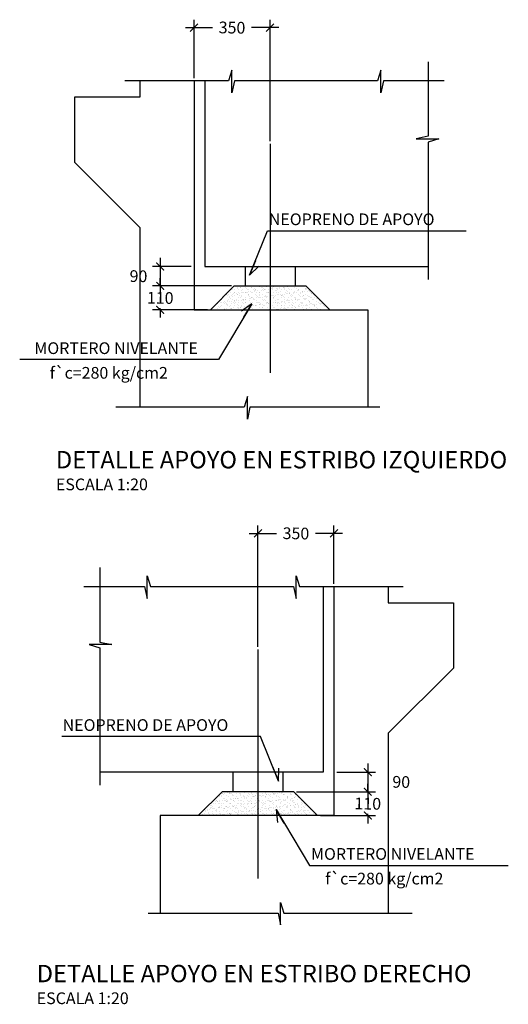
# Model space of a CAD drawing. Units: millimetres. Extents: x 25 to 189, y -7 to 77.
# Drawn here: x 129 to 131, y 46 to 51 of the extents above; entities that cross this region are included whole.
import ezdxf

# ---------------------------------------------------------------- set-up
doc = ezdxf.new("R2010")
doc.units = ezdxf.units.MM
doc.header["$LTSCALE"] = 20
doc.header["$MEASUREMENT"] = 0
doc.linetypes.add('DASHDOT', pattern=[25.4, 12.7, -6.35, 0, -6.35])
doc.layers.get('0').update_dxf_attribs({"linetype": 'CONTINUOUS'})
doc.layers.get('DEFPOINTS').update_dxf_attribs({"linetype": 'CONTINUOUS'})
for name, color, linetype in [('21', 5, 'CONTINUOUS'), ('21C', 3, 'CONTINUOUS'), ('22T', 7, 'CONTINUOUS'), ('23', 7, 'CONTINUOUS'), ('2C', 3, 'CONTINUOUS')]:
    doc.layers.add(name, color=color, linetype=linetype)
doc.styles.add('TEGEPSA 100', font='romans.shx')
doc.dimstyles.new('ESTANDAR  100', dxfattribs={"dimscale": 0.5, "dimtxt": 0.27, "dimasz": 0.18, "dimexe": 0.18, "dimexo": 0.0625, "dimgap": 0.1, "dimtad": 1, "dimdec": 0, "dimlfac": 1000, "dimzin": 0, "dimdsep": 46, "dimtxsty": 'TEGEPSA 100', "dimblk": 'ARCHTICK', "dimcen": 0.09, "dimdle": 0.2, "dimclrd": 7, "dimclre": 7, "dimclrt": 7, "dimazin": 0, "dimtfac": 1, "dimtdec": 0, "dimtmove": 2, "dimatfit": 3, "dimfxl": 0, "dimtolj": 1, "dimtzin": 0, "dimarcsym": 0})

# ---------------------------------------------------------------- blocks, each defined once
blk = doc.blocks.new('_ArchTick')
at = {"color": 0, "const_width": 0.15}
blk.add_lwpolyline([(-0.5, -0.5), (0.5, 0.5)], dxfattribs=at)
blk = doc.blocks.new('F')
at = {"layer": '21C'}
for p, q in [((-2, 0), (0, 0)), ((0, 0), (-1.5, 0.66))]:
    blk.add_line(p, q, dxfattribs=at)
blk = doc.blocks.new('*D67')
at = {"layer": '2C', "color": 7, "linetype": 'Continuous', "lineweight": -2}
for p, q in [((129.4322, 49.5831), (129.4322, 49.4131)), ((129.5754, 49.5431), (129.3962, 49.5431)), ((129.7604, 49.4531), (129.3962, 49.4531))]:
    blk.add_line(p, q, dxfattribs=at)
at = {"layer": 'DEFPOINTS', "color": 0, "linetype": 'Continuous'}
for p in [(129.5879, 49.5431), (129.4322, 49.4531), (129.7729, 49.4531)]:
    blk.add_point(p, dxfattribs=at)
at = {"layer": '2C', "color": 7, "linetype": 'Continuous', "lineweight": -2, "xscale": 0.036, "yscale": 0.036, "zscale": 0.036}
for p, rotation in [((129.4322, 49.5431), 90), ((129.4322, 49.4531), 270)]:
    blk.add_blockref('_ArchTick', p, dxfattribs=dict(at, rotation=rotation))
at = {"layer": '2C', "color": 7, "linetype": 'Continuous', "insert": (129.3322, 49.4981), "char_height": 0.054, "attachment_point": 5, "rotation": 359, "style": 'TEGEPSA 100'}
blk.add_mtext('\\A1;90', dxfattribs=at)
blk = doc.blocks.new('*D68')
at = {"layer": '2C', "color": 7, "linetype": 'Continuous', "lineweight": -2}
for p, q in [((129.4322, 49.4531), (129.4322, 49.4891)), ((129.7604, 49.4531), (129.3962, 49.4531)), ((129.4322, 49.4531), (129.4322, 49.4451)), ((129.6504, 49.3431), (129.3962, 49.3431)), ((129.4322, 49.3431), (129.4322, 49.3511)), ((129.4322, 49.3431), (129.4322, 49.3071))]:
    blk.add_line(p, q, dxfattribs=at)
at = {"layer": 'DEFPOINTS', "color": 0, "linetype": 'Continuous'}
for p in [(129.7729, 49.4531), (129.4322, 49.3431), (129.6629, 49.3431)]:
    blk.add_point(p, dxfattribs=at)
at = {"layer": '2C', "color": 7, "linetype": 'Continuous', "lineweight": -2, "xscale": 0.036, "yscale": 0.036, "zscale": 0.036}
for p, rotation in [((129.4322, 49.4531), 270), ((129.4322, 49.3431), 90)]:
    blk.add_blockref('_ArchTick', p, dxfattribs=dict(at, rotation=rotation))
at = {"layer": '2C', "color": 7, "linetype": 'Continuous', "insert": (129.4322, 49.3981), "char_height": 0.054, "attachment_point": 5, "rotation": 359, "style": 'TEGEPSA 100'}
blk.add_mtext('\\A1;110', dxfattribs=at)
blk = doc.blocks.new('FGGG')
at = {"style": 'TEGEPSA 100'}
for p in [(0, 1.296), (0, 0.878), (0, 0.414), (0, 0)]:
    blk.add_attdef('DFGDFGD', p, '', height=0.27, dxfattribs=at)
blk = doc.blocks.new('*D69')
at = {"layer": '2C', "color": 7, "linetype": 'Continuous', "lineweight": -2}
for p, q in [((129.5479, 50.6436), (129.6735, 50.6436)), ((129.5879, 50.4108), (129.5879, 50.6796)), ((129.9779, 50.6436), (129.8524, 50.6436)), ((129.9379, 50.1207), (129.9379, 50.6796))]:
    blk.add_line(p, q, dxfattribs=at)
at = {"layer": 'DEFPOINTS', "color": 0, "linetype": 'Continuous'}
for p in [(129.9379, 50.6436), (129.5879, 50.3983), (129.9379, 50.1082)]:
    blk.add_point(p, dxfattribs=at)
at = {"layer": '2C', "color": 7, "linetype": 'Continuous', "lineweight": -2, "xscale": 0.036, "yscale": 0.036, "zscale": 0.036, "rotation": 180}
blk.add_blockref('_ArchTick', (129.5879, 50.6436), dxfattribs=at)
at = {"layer": '2C', "color": 7, "linetype": 'Continuous', "lineweight": -2, "xscale": 0.036, "yscale": 0.036, "zscale": 0.036}
blk.add_blockref('_ArchTick', (129.9379, 50.6436), dxfattribs=at)
at = {"layer": '2C', "color": 7, "linetype": 'Continuous', "insert": (129.7629, 50.6436), "char_height": 0.054, "attachment_point": 5, "rotation": 359, "style": 'TEGEPSA 100'}
blk.add_mtext('\\A1;350', dxfattribs=at)
blk = doc.blocks.new('*D70')
at = {"layer": '2C', "color": 7, "linetype": 'Continuous', "lineweight": -2}
for p, q in [((130.3879, 47.2524), (130.3879, 47.0824)), ((130.2446, 47.2124), (130.4239, 47.2124)), ((130.0596, 47.1224), (130.4239, 47.1224))]:
    blk.add_line(p, q, dxfattribs=at)
at = {"layer": 'DEFPOINTS', "color": 0, "linetype": 'Continuous'}
for p in [(130.2321, 47.2124), (130.0471, 47.1224), (130.3879, 47.1224)]:
    blk.add_point(p, dxfattribs=at)
at = {"layer": '2C', "color": 7, "linetype": 'Continuous', "lineweight": -2, "xscale": 0.036, "yscale": 0.036, "zscale": 0.036}
for p, rotation in [((130.3879, 47.2124), 90), ((130.3879, 47.1224), 270)]:
    blk.add_blockref('_ArchTick', p, dxfattribs=dict(at, rotation=rotation))
at = {"layer": '2C', "color": 7, "linetype": 'Continuous', "insert": (130.5419, 47.1674), "char_height": 0.054, "attachment_point": 5, "rotation": 359, "style": 'TEGEPSA 100'}
blk.add_mtext('\\A1;90', dxfattribs=at)
blk = doc.blocks.new('*D71')
at = {"layer": '2C', "color": 7, "linetype": 'Continuous', "lineweight": -2}
for p, q in [((130.3879, 47.1224), (130.3879, 47.1584)), ((130.0596, 47.1224), (130.4239, 47.1224)), ((130.3879, 47.1224), (130.3879, 47.1144)), ((130.1696, 47.0124), (130.4239, 47.0124)), ((130.3879, 47.0124), (130.3879, 47.0204)), ((130.3879, 47.0124), (130.3879, 46.9764))]:
    blk.add_line(p, q, dxfattribs=at)
at = {"layer": 'DEFPOINTS', "color": 0, "linetype": 'Continuous'}
for p in [(130.0471, 47.1224), (130.1571, 47.0124), (130.3879, 47.0124)]:
    blk.add_point(p, dxfattribs=at)
at = {"layer": '2C', "color": 7, "linetype": 'Continuous', "lineweight": -2, "xscale": 0.036, "yscale": 0.036, "zscale": 0.036}
for p, rotation in [((130.3879, 47.1224), 270), ((130.3879, 47.0124), 90)]:
    blk.add_blockref('_ArchTick', p, dxfattribs=dict(at, rotation=rotation))
at = {"layer": '2C', "color": 7, "linetype": 'Continuous', "insert": (130.3879, 47.0674), "char_height": 0.054, "attachment_point": 5, "rotation": 359, "style": 'TEGEPSA 100'}
blk.add_mtext('\\A1;110', dxfattribs=at)
blk = doc.blocks.new('*D72')
at = {"layer": '2C', "color": 7, "linetype": 'Continuous', "lineweight": -2}
for p, q in [((129.8821, 47.79), (129.8821, 48.3488)), ((130.2321, 48.08), (130.2321, 48.3488)), ((129.8421, 48.3128), (129.9677, 48.3128)), ((130.2721, 48.3128), (130.1465, 48.3128))]:
    blk.add_line(p, q, dxfattribs=at)
at = {"layer": 'DEFPOINTS', "color": 0, "linetype": 'Continuous'}
for p in [(129.8821, 48.3128), (130.2321, 48.0675), (129.8821, 47.7775)]:
    blk.add_point(p, dxfattribs=at)
at = {"layer": '2C', "color": 7, "linetype": 'Continuous', "lineweight": -2, "xscale": 0.036, "yscale": 0.036, "zscale": 0.036, "rotation": 180}
blk.add_blockref('_ArchTick', (129.8821, 48.3128), dxfattribs=at)
at = {"layer": '2C', "color": 7, "linetype": 'Continuous', "lineweight": -2, "xscale": 0.036, "yscale": 0.036, "zscale": 0.036}
blk.add_blockref('_ArchTick', (130.2321, 48.3128), dxfattribs=at)
at = {"layer": '2C', "color": 7, "linetype": 'Continuous', "insert": (130.0571, 48.3128), "char_height": 0.054, "attachment_point": 5, "rotation": 359, "style": 'TEGEPSA 100'}
blk.add_mtext('\\A1;350', dxfattribs=at)

msp = doc.modelspace()

# ---------------------------------------------------------------- hatches: boundary and pattern name
at = {"layer": '21'}
h = msp.add_hatch(dxfattribs=at)
h.set_pattern_fill('AR-SAND', color=256, scale=0.0125, style=0)
h.set_pattern_definition([(37.5, (0, 0), (-0.000787417, 0.024085297), [0, -0.019, 0, -0.02125, 0, -0.0203125]), (7.5, (0, 0), (0.022122209, 0.035276826), [0, -0.01025, 0, -0.017125, 0, -0.0065625]), (327.5, (-0.015375, 0), (0.0389267733, 7.07382e-05), [0, -0.00625, 0, -0.0225, 0, -0.029375]), (317.5, (-0.015375, 0), (0.0375765826, 0.0109709446), [0, -0.003125, 0, -0.01475, 0, -0.016875])])
h.paths.add_polyline_path([(129.93794, 49.45311), (129.77294, 49.45311), (129.66294, 49.34311), (129.93794, 49.34311)])
h.paths.add_polyline_path([(130.10294, 49.45311), (129.93794, 49.45311), (129.93794, 49.34311), (130.21294, 49.34311)])
h = msp.add_hatch(dxfattribs=at)
h.set_pattern_fill('AR-SAND', color=256, scale=0.0125, style=0)
h.set_pattern_definition([(37.5, (-3.221548, -2.330739), (-0.000787417, 0.024085297), [0, -0.019, 0, -0.02125, 0, -0.0203125]), (7.5, (-3.221548, -2.33074), (0.022122209, 0.035276826), [0, -0.01025, 0, -0.017125, 0, -0.0065625]), (327.5, (-3.236923, -2.330739), (0.0389267733, 7.07382e-05), [0, -0.00625, 0, -0.0225, 0, -0.029375]), (317.5, (-3.236923, -2.33074), (0.0375765826, 0.0109709446), [0, -0.003125, 0, -0.01475, 0, -0.016875])])
h.paths.add_polyline_path([(129.7171, 47.12237), (129.6071, 47.01237), (129.8821, 47.01237), (129.8821, 47.12237)])
h.paths.add_polyline_path([(129.8821, 47.12237), (129.8821, 47.01237), (130.1571, 47.01237), (130.0471, 47.12237)])

# ---------------------------------------------------------------- linework, layer by layer
at = {"layer": '21', "color": 6, "linetype": 'DASHDOT', "ltscale": 0.02}
msp.add_line((129.8821, 47.77748), (129.8821, 46.72234), dxfattribs=at)
at = {"layer": '21', "color": 1}
for points in [[(130.66607, 50.48597), (130.66607, 50.14277), (130.61128, 50.13111), (130.71554, 50.13111), (130.66607, 50.11607), (130.66607, 49.48295)], [(130.17261, 50.39825), (129.77356, 50.39825), (129.7619, 50.34345), (129.7619, 50.44772), (129.74686, 50.39825), (129.26968, 50.39825)], [(130.73938, 50.39825), (130.4597, 50.39825), (130.44804, 50.34345), (130.44804, 50.44772), (130.433, 50.39825), (129.96566, 50.39825)], [(130.44324, 48.89385), (129.84522, 48.89385), (129.83356, 48.83905), (129.83356, 48.94332), (129.81853, 48.89385), (129.22756, 48.89385)], [(129.15397, 48.15523), (129.15397, 47.81203), (129.20877, 47.80037), (129.1045, 47.80037), (129.15397, 47.78533), (129.15397, 47.15221)], [(129.08066, 48.06751), (129.36034, 48.06751), (129.37201, 48.01272), (129.37201, 48.11698), (129.38704, 48.06751), (129.85438, 48.06751)], [(129.64743, 48.06751), (130.04648, 48.06751), (130.05814, 48.01272), (130.05814, 48.11698), (130.07318, 48.06751), (130.55036, 48.06751)], [(129.3768, 46.56311), (129.97482, 46.56311), (129.98648, 46.50831), (129.98648, 46.61258), (130.00152, 46.56311), (130.59248, 46.56311)]]:
    msp.add_lwpolyline(points, dxfattribs=at)
at = {"layer": '23'}
for p, q in [((129.33794, 50.39825), (129.33794, 50.32311)), ((129.58794, 50.39825), (129.58794, 49.34311)), ((129.63794, 50.39825), (129.63794, 49.54311)), ((129.33794, 50.32311), (129.03794, 50.32311)), ((129.03794, 50.32311), (129.03794, 50.02311)), ((129.33794, 49.72311), (129.03794, 50.02311)), ((129.33794, 49.72311), (129.33794, 48.89385)), ((129.63794, 49.54311), (130.66607, 49.54311)), ((129.82294, 49.54311), (129.82294, 49.45311)), ((130.05294, 49.54311), (130.05294, 49.45311)), ((129.66294, 49.34311), (129.77294, 49.45311)), ((129.77294, 49.45311), (130.10294, 49.45311)), ((130.10294, 49.45311), (130.21294, 49.34311)), ((129.58794, 49.34311), (130.38794, 49.34311)), ((130.38794, 49.34311), (130.38794, 48.89385)), ((130.1821, 48.06751), (130.1821, 47.21237)), ((130.2321, 48.06751), (130.2321, 47.01237)), ((130.4821, 48.06751), (130.4821, 47.99237)), ((130.4821, 47.99237), (130.7821, 47.99237)), ((130.7821, 47.99237), (130.7821, 47.69237)), ((130.4821, 47.39237), (130.7821, 47.69237)), ((130.4821, 47.39237), (130.4821, 46.56311)), ((130.1821, 47.21237), (129.15397, 47.21237)), ((129.7671, 47.21237), (129.7671, 47.12237)), ((129.9971, 47.21237), (129.9971, 47.12237)), ((129.7171, 47.12237), (129.6071, 47.01237)), ((130.0471, 47.12237), (129.7171, 47.12237)), ((130.1571, 47.01237), (130.0471, 47.12237)), ((130.2321, 47.01237), (129.4321, 47.01237)), ((129.4321, 47.01237), (129.4321, 46.56311))]:
    msp.add_line(p, q, dxfattribs=at)
at = {"layer": '23', "color": 6, "linetype": 'DASHDOT', "ltscale": 0.02}
msp.add_line((129.93794, 50.10822), (129.93794, 49.05308), dxfattribs=at)

# ---------------------------------------------------------------- block references
at = {"layer": '22T'}
ref = msp.add_blockref('FGGG', (128.9519, 48.51158, -1.09627), dxfattribs=dict(at, xscale=0.2000000000000002, yscale=0.2000000000000002, zscale=0.2))
ref.add_attrib('DFGDFGD', '%%UDETALLE APOYO EN ESTRIBO IZQUIERDO', (128.9519, 48.6124, -1.09627), dxfattribs={"layer": '0', "color": 4, "height": 0.08, "style": 'TEGEPSA 100'})
ref.add_attrib('DFGDFGD', 'ESCALA 1:20', (128.9519, 48.51158, -1.09627), dxfattribs={"layer": '0', "height": 0.054, "style": 'TEGEPSA 100'})
ref = msp.add_blockref('FGGG', (128.86359, 46.14365), dxfattribs=dict(at, xscale=0.2000000000000002, yscale=0.2000000000000002, zscale=0.2))
ref.add_attrib('DFGDFGD', '%%UDETALLE APOYO EN ESTRIBO DERECHO', (128.86359, 46.24447), dxfattribs={"layer": '0', "color": 4, "height": 0.08, "style": 'TEGEPSA 100'})
ref.add_attrib('DFGDFGD', 'ESCALA 1:20', (128.86359, 46.14365), dxfattribs={"layer": '0', "height": 0.054, "style": 'TEGEPSA 100'})

# ---------------------------------------------------------------- texts
at = {"layer": '22T', "style": 'TEGEPSA 100'}
for s, p in [('NEOPRENO DE APOYO ', (129.93209, 49.73325)), ('MORTERO NIVELANTE', (128.85267, 49.13932)), ('f`c=280 kg/cm2', (128.9235, 49.02571)), ('NEOPRENO DE APOYO ', (128.9828, 47.40251)), ('MORTERO NIVELANTE', (130.12651, 46.80858)), ('f`c=280 kg/cm2', (130.19197, 46.69498))]:
    msp.add_text(s, height=0.054, dxfattribs=at).set_placement(p)

# ---------------------------------------------------------------- dimensions: what is measured, and where the dimension line sits
at = {"layer": '2C', "linetype": 'Continuous'}
dim = msp.add_linear_dim(base=(129.93794, 50.64358), p1=(129.58794, 50.39825), p2=(129.93794, 50.10822), dimstyle='ESTANDAR  100', override={"dimscale": 0.2}, dxfattribs=at)
dim.commit()
dim.dimension.update_dxf_attribs({"geometry": '*D69', "text_midpoint": (129.76294, 50.64358), "text_rotation": 359})
for base, p1, p2, angle, override, picture, middle in [((129.43217, 49.45311), (129.58794, 49.54311), (129.77294, 49.45311), 90, {"dimscale": 0.2, "dimtad": 3, "dimtih": 0, "dimtoh": 1}, '*D67', (129.33217, 49.49811)), ((129.43217, 49.34311), (129.77294, 49.45311), (129.66294, 49.34311), 90, {"dimscale": 0.2, "dimtad": 3, "dimtoh": 1}, '*D68', (129.43217, 49.39811)), ((129.8821, 48.31284), (130.2321, 48.06751), (129.8821, 47.77748), 180, {"dimscale": 0.2}, '*D72', (130.0571, 48.31284)), ((130.38787, 47.12237), (130.2321, 47.21237), (130.0471, 47.12237), 90, {"dimscale": 0.2, "dimtad": 3, "dimtih": 0, "dimtoh": 1}, '*D70', (130.54187, 47.16737)), ((130.38787, 47.01237), (130.0471, 47.12237), (130.1571, 47.01237), 90, {"dimscale": 0.2, "dimtad": 3, "dimtoh": 1}, '*D71', (130.38787, 47.06737))]:
    dim = msp.add_linear_dim(base=base, p1=p1, p2=p2, angle=angle, dimstyle='ESTANDAR  100', override=override, dxfattribs=at)
    dim.commit()
    dim.dimension.update_dxf_attribs({"geometry": picture, "text_midpoint": middle, "text_rotation": 359})

# ---------------------------------------------------------------- leaders
at = {"layer": '21C'}
for points in [[(129.84401, 49.50226), (129.92585, 49.7075), (130.84134, 49.7075)], [(129.85461, 49.37056), (129.70101, 49.11357), (128.78527, 49.11357)], [(129.97603, 47.17152), (129.89419, 47.37676), (128.9787, 47.37676)], [(129.96543, 47.03982), (130.11903, 46.78283), (131.03477, 46.78283)]]:
    msp.add_leader(points, dimstyle='ESTANDAR  100', override={"dimscale": 0.2, "dimldrblk": 'F'}, dxfattribs=at)

doc.saveas('drawing.dxf')
